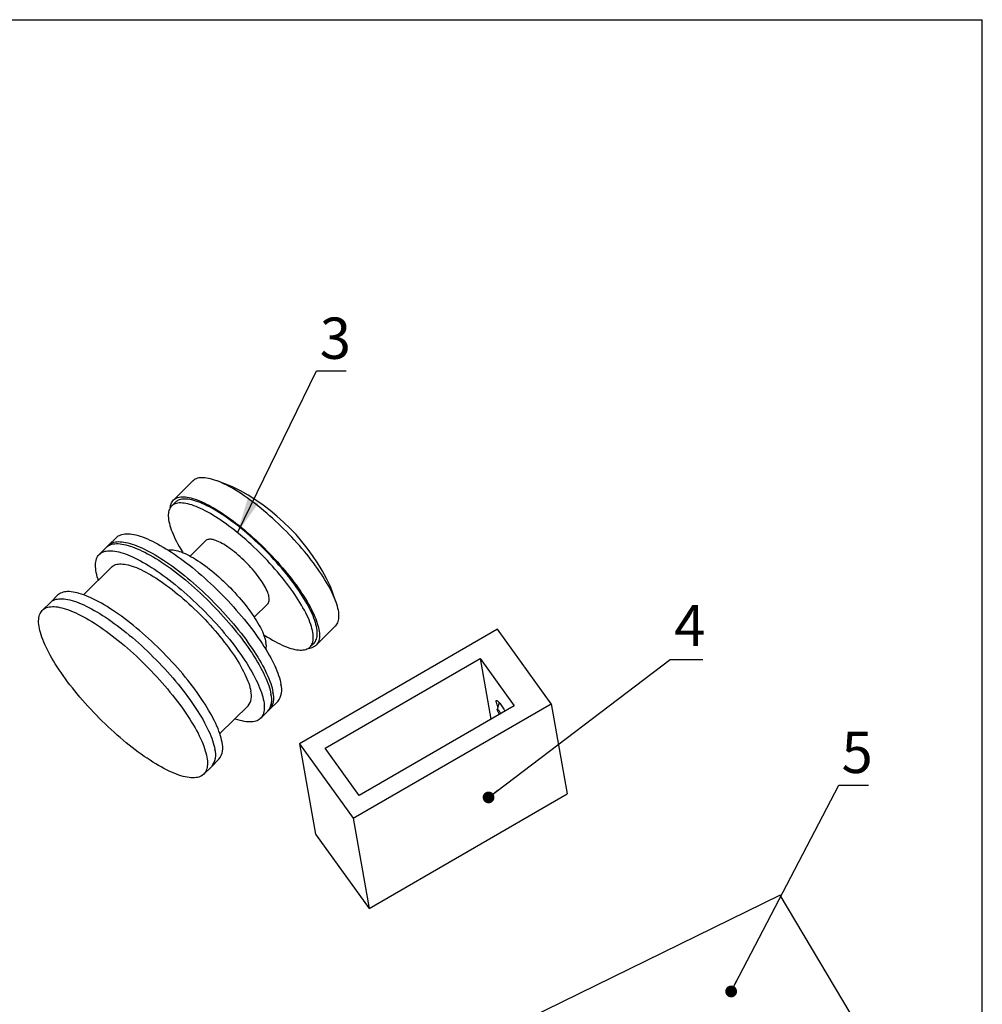
# Model space of a CAD drawing. Units: millimetres. Extents: x 40 to 484, y -84 to 584.
# Drawn here: x 247 to 410, y 417 to 584 of the extents above; entities that cross this region are included whole.
import ezdxf

# ---------------------------------------------------------------- set-up
doc = ezdxf.new("R2010")
doc.units = ezdxf.units.MM
doc.styles.add('SLDTEXTSTYLE1', font='TXT', dxfattribs={"width": 0.7})
doc.dimstyles.new('SLDDIMSTYLE0', dxfattribs={"dimtxt": 0.18, "dimasz": 2, "dimexe": 0, "dimexo": 0.0625, "dimgap": 0, "dimtad": 0, "dimtih": 1, "dimtoh": 1, "dimdec": 0, "dimrnd": 1e-09, "dimzin": 0, "dimdsep": 46, "dimtxsty": 'Standard', "dimblk1": 'DOT', "dimblk2": 'DOT', "dimsah": 1, "dimcen": 0.09, "dimadec": 0, "dimazin": 0, "dimtfac": 2, "dimtdec": 0, "dimtofl": 0, "dimtmove": 0, "dimatfit": 3, "dimldrblk": 'DOT', "dimfxl": 1, "dimfrac": 2, "dimtolj": 1, "dimtzin": 0, "dimarcsym": 0})
doc.dimstyles.new('SLDDIMSTYLE1', dxfattribs={"dimtxt": 0.18, "dimasz": 6, "dimexe": 0, "dimexo": 0.0625, "dimgap": 0, "dimtad": 0, "dimtih": 1, "dimtoh": 1, "dimdec": 0, "dimrnd": 1e-09, "dimzin": 0, "dimdsep": 46, "dimtxsty": 'Standard', "dimsah": 1, "dimcen": 0.09, "dimadec": 0, "dimazin": 0, "dimtfac": 6, "dimtdec": 0, "dimtofl": 0, "dimtmove": 0, "dimatfit": 3, "dimfxl": 1, "dimfrac": 2, "dimtolj": 1, "dimtzin": 0, "dimarcsym": 0})

# ---------------------------------------------------------------- blocks, each defined once
blk = doc.blocks.new('_Dot')
at = {"color": 0, "linetype": 'ByBlock', "lineweight": -2}
blk.add_line((-0.5, 0), (-1, 0), dxfattribs=at)
at = {"color": 0, "linetype": 'ByBlock', "const_width": 0.5}
blk.add_lwpolyline([(-0.25, 0, 1), (0.25, 0, 1)], format="xyb", close=True, dxfattribs=at)

msp = doc.modelspace()

# ---------------------------------------------------------------- linework, layer by layer
at = {"color": 7, "linetype": 'Continuous', "lineweight": 25, "ltscale": 2}
for p, q in [((40, 584), (410, 584)), ((180, 584), (314, 584)), ((410, 10), (410, 584)), ((276.18, 505.8), (272.87, 502.55)), ((282.86, 504.8), (280.3, 505.78)), ((273.22, 502.19), (272.54, 501.53)), ((263.21, 496.21), (261.86, 494.88)), ((261.52, 494.54), (260.29, 493.34)), ((278.35, 495.66), (275.69, 493.05)), ((262.4, 491.2), (257.59, 486.48)), ((300.41, 485.31), (299.48, 487.89)), ((253.23, 486.4), (252.01, 485.2)), ((252.01, 485.2), (250.65, 483.86)), ((286.56, 482.69), (288.87, 484.96)), ((297.06, 477.95), (300.36, 481.2)), ((327.78, 480.65), (294.21, 461.23)), ((336.88, 468.01), (327.78, 480.65)), ((296.03, 477.64), (296.71, 478.3)), ((298.59, 460.49), (324.85, 475.69)), ((324.85, 475.69), (330.62, 467.67)), ((324.85, 475.69), (326.7, 465.4)), ((280.73, 462.95), (285.53, 467.67)), ((289.19, 467.06), (290.55, 468.4)), ((303.31, 448.59), (336.88, 468.01)), ((330.62, 467.67), (304.36, 452.47)), ((328.07, 468.24), (327.77, 467.04)), ((336.88, 468.01), (339.62, 452.7)), ((287.63, 465.53), (288.85, 466.73)), ((294.21, 461.23), (303.31, 448.59)), ((294.21, 461.23), (296.96, 445.91)), ((304.36, 452.47), (298.59, 460.49)), ((279.35, 457.38), (280.57, 458.58)), ((277.99, 456.05), (279.35, 457.38)), ((306.06, 433.27), (339.62, 452.7)), ((303.31, 448.59), (306.06, 433.27)), ((296.96, 445.91), (306.06, 433.27)), ((375.71, 435.52), (324.67, 410.55)), ((389.95, 411.64), (375.71, 435.52))]:
    msp.add_line(p, q, dxfattribs=at)
at = {"color": 7, "linetype": 'Continuous', "lineweight": 25, "ltscale": 2, "flags": 128}
for points in [[(300.36, 481.2), (300.4, 481.24), (300.53, 481.39), (300.64, 481.56), (300.74, 481.75), (300.81, 481.96), (300.87, 482.18), (300.91, 482.42), (300.93, 482.68), (300.93, 482.95), (300.91, 483.23), (300.88, 483.54), (300.83, 483.85), (300.76, 484.18), (300.67, 484.53), (300.56, 484.88), (300.44, 485.25), (300.29, 485.63), (300.13, 486.02), (299.96, 486.43), (299.76, 486.84), (299.55, 487.26), (299.32, 487.69), (299.08, 488.13), (298.82, 488.58), (298.55, 489.04), (298.26, 489.5), (297.96, 489.97), (297.64, 490.44), (297.31, 490.92), (296.96, 491.4), (296.61, 491.88), (296.24, 492.37), (295.86, 492.86), (295.47, 493.35), (295.06, 493.83), (294.65, 494.32), (294.23, 494.81), (293.8, 495.3), (293.36, 495.78), (292.92, 496.26), (292.47, 496.73), (292.01, 497.2), (291.55, 497.67), (291.08, 498.13), (290.61, 498.58), (290.13, 499.03), (289.65, 499.46), (289.17, 499.89), (288.69, 500.31), (288.21, 500.72), (287.73, 501.12), (287.24, 501.51), (286.77, 501.89), (286.29, 502.25), (285.81, 502.6), (285.34, 502.94), (284.88, 503.26), (284.41, 503.58), (283.96, 503.87), (283.51, 504.15), (283.06, 504.42), (282.63, 504.67), (282.2, 504.9), (281.78, 505.12), (281.37, 505.32), (280.97, 505.5), (280.59, 505.67), (280.21, 505.81), (279.84, 505.94), (279.49, 506.05), (279.15, 506.15), (278.82, 506.22), (278.51, 506.28), (278.21, 506.32), (277.92, 506.34), (277.65, 506.34), (277.4, 506.32), (277.16, 506.29), (276.93, 506.23), (276.73, 506.16), (276.54, 506.07), (276.37, 505.96), (276.21, 505.83), (276.18, 505.8)], [(272.32, 501.25), (272.34, 501.45), (272.39, 501.68), (272.46, 501.89), (272.54, 502.09), (272.65, 502.27), (272.77, 502.44), (272.9, 502.58), (273.06, 502.71), (273.23, 502.82), (273.42, 502.91), (273.63, 502.98), (273.85, 503.04), (274.09, 503.07), (274.34, 503.09), (274.61, 503.09), (274.9, 503.07), (275.2, 503.03), (275.51, 502.97), (275.84, 502.9), (276.18, 502.81), (276.54, 502.69), (276.9, 502.56), (277.28, 502.42), (277.67, 502.25), (278.07, 502.07), (278.48, 501.87), (278.89, 501.65), (279.32, 501.42), (279.76, 501.17), (280.2, 500.9), (280.65, 500.62), (281.11, 500.33), (281.57, 500.01), (282.04, 499.69), (282.51, 499.35), (282.98, 499), (283.46, 498.64), (283.94, 498.26), (284.42, 497.87), (284.9, 497.47), (285.38, 497.06), (285.87, 496.64), (286.35, 496.22), (286.82, 495.78), (287.3, 495.33), (287.77, 494.88), (288.24, 494.42), (288.7, 493.95), (289.16, 493.48), (289.61, 493.01), (290.06, 492.53), (290.49, 492.05), (290.92, 491.56), (291.35, 491.07), (291.76, 490.58), (292.16, 490.1), (292.55, 489.61), (292.93, 489.12), (293.3, 488.63), (293.66, 488.15), (294, 487.67), (294.33, 487.19), (294.65, 486.72), (294.95, 486.25), (295.24, 485.79), (295.52, 485.33), (295.77, 484.89), (296.02, 484.44), (296.25, 484.01), (296.46, 483.59), (296.65, 483.18), (296.83, 482.77), (296.99, 482.38), (297.13, 482), (297.25, 481.63), (297.36, 481.28), (297.45, 480.93), (297.52, 480.6), (297.57, 480.29), (297.61, 479.99), (297.62, 479.7), (297.62, 479.43), (297.6, 479.17), (297.56, 478.93), (297.51, 478.71), (297.43, 478.5), (297.34, 478.31), (297.23, 478.14), (297.1, 477.99), (296.95, 477.85), (296.79, 477.73), (296.6, 477.63), (296.6, 477.63)], [(296.71, 478.3), (296.82, 478.42), (296.93, 478.58), (297.03, 478.76), (297.11, 478.96), (297.18, 479.17), (297.22, 479.4), (297.25, 479.64), (297.26, 479.9), (297.25, 480.18), (297.22, 480.47), (297.18, 480.78), (297.11, 481.1), (297.03, 481.43), (296.93, 481.78), (296.81, 482.14), (296.68, 482.51), (296.53, 482.89), (296.36, 483.28), (296.17, 483.69), (295.97, 484.1), (295.75, 484.52), (295.51, 484.95), (295.26, 485.39), (294.99, 485.84), (294.71, 486.29), (294.41, 486.75), (294.1, 487.22), (293.78, 487.68), (293.44, 488.16), (293.09, 488.63), (292.73, 489.11), (292.36, 489.59), (291.98, 490.07), (291.58, 490.55), (291.18, 491.03), (290.76, 491.51), (290.34, 491.99), (289.91, 492.46), (289.47, 492.93), (289.03, 493.4), (288.58, 493.86), (288.12, 494.32), (287.66, 494.77), (287.2, 495.22), (286.73, 495.65), (286.26, 496.08), (285.79, 496.5), (285.32, 496.91), (284.84, 497.32), (284.37, 497.71), (283.9, 498.09), (283.42, 498.45), (282.96, 498.81), (282.49, 499.15), (282.03, 499.48), (281.57, 499.8), (281.12, 500.1), (280.67, 500.39), (280.23, 500.66), (279.79, 500.92), (279.37, 501.16), (278.95, 501.38), (278.54, 501.59), (278.14, 501.78), (277.75, 501.96), (277.38, 502.11), (277.01, 502.25), (276.65, 502.37), (276.31, 502.48), (275.98, 502.56), (275.66, 502.63), (275.36, 502.68), (275.07, 502.71), (274.8, 502.72), (274.54, 502.71), (274.3, 502.69), (274.07, 502.64), (273.86, 502.58), (273.66, 502.5)], [(272.98, 501.83), (272.8, 501.73), (272.64, 501.62), (272.5, 501.48), (272.37, 501.33), (272.27, 501.16), (272.17, 500.97), (272.1, 500.77), (272.05, 500.55), (272.01, 500.31), (271.99, 500.06), (271.99, 499.79), (272.01, 499.51), (272.05, 499.21), (272.1, 498.89), (272.18, 498.57), (272.27, 498.23), (272.38, 497.87), (272.5, 497.51), (272.65, 497.13), (272.81, 496.74), (272.99, 496.35), (273.18, 495.94), (273.39, 495.52), (273.62, 495.09), (273.86, 494.66), (274.12, 494.21), (274.4, 493.76), (274.48, 493.63)], [(288.16, 479.71), (288.36, 479.58), (288.8, 479.3), (289.24, 479.04), (289.67, 478.79), (290.09, 478.56), (290.5, 478.34), (290.91, 478.14), (291.3, 477.96), (291.69, 477.79), (292.06, 477.64), (292.42, 477.51), (292.77, 477.4), (293.11, 477.31), (293.43, 477.23), (293.74, 477.17), (294.04, 477.13), (294.32, 477.11), (294.58, 477.11), (294.83, 477.13), (295.07, 477.16), (295.29, 477.22), (295.49, 477.29), (295.68, 477.38), (295.85, 477.48), (296, 477.61), (296.14, 477.75), (296.25, 477.92), (296.35, 478.09), (296.43, 478.29), (296.5, 478.5), (296.54, 478.73), (296.57, 478.98), (296.58, 479.24), (296.57, 479.51), (296.54, 479.8), (296.5, 480.11), (296.43, 480.43), (296.35, 480.76), (296.25, 481.11), (296.13, 481.47), (296, 481.84), (295.85, 482.22), (295.68, 482.62), (295.49, 483.02), (295.29, 483.43), (295.07, 483.86), (294.83, 484.29), (294.58, 484.73), (294.31, 485.17), (294.03, 485.63), (293.73, 486.08), (293.42, 486.55), (293.1, 487.02), (292.76, 487.49), (292.41, 487.96), (292.05, 488.44), (291.68, 488.92), (291.3, 489.4), (290.9, 489.88), (290.5, 490.36), (290.08, 490.84), (289.66, 491.32), (289.23, 491.79), (288.79, 492.27), (288.35, 492.73), (287.9, 493.2), (287.44, 493.65), (286.98, 494.1), (286.52, 494.55), (286.05, 494.99), (285.58, 495.41), (285.11, 495.84), (284.64, 496.25), (284.16, 496.65), (283.69, 497.04), (283.22, 497.42), (282.75, 497.79), (282.28, 498.14), (281.81, 498.49), (281.35, 498.81), (280.89, 499.13), (280.44, 499.43), (279.99, 499.72), (279.55, 499.99), (279.12, 500.25), (278.69, 500.49), (278.27, 500.72), (277.86, 500.92), (277.46, 501.12), (277.07, 501.29), (276.7, 501.45), (276.33, 501.59), (275.97, 501.71), (275.63, 501.81), (275.3, 501.9), (274.98, 501.96), (274.68, 502.01), (274.39, 502.04), (274.12, 502.05), (273.86, 502.05), (273.62, 502.02), (273.39, 501.98), (273.18, 501.91), (272.98, 501.83), (272.98, 501.83)], [(263.21, 496.21), (263.34, 496.33), (263.52, 496.45), (263.71, 496.56), (263.92, 496.65), (264.14, 496.72), (264.39, 496.77), (264.64, 496.81), (264.92, 496.82), (265.21, 496.82), (265.51, 496.8), (265.83, 496.76), (266.17, 496.7), (266.51, 496.62), (266.87, 496.52), (267.25, 496.41), (267.63, 496.28), (268.03, 496.12), (268.44, 495.96), (268.86, 495.77), (269.29, 495.57), (269.73, 495.34), (270.18, 495.11), (270.64, 494.85), (271.11, 494.58), (271.58, 494.3), (272.06, 494), (272.55, 493.68), (273.04, 493.35), (273.54, 493), (274.04, 492.64), (274.54, 492.27), (275.05, 491.88), (275.56, 491.49), (276.08, 491.08), (276.59, 490.66), (277.1, 490.22), (277.62, 489.78), (278.13, 489.33), (278.64, 488.87), (279.15, 488.4), (279.66, 487.92), (280.16, 487.44), (280.66, 486.95), (281.15, 486.45), (281.64, 485.95), (282.12, 485.44), (282.59, 484.93), (283.06, 484.42), (283.52, 483.9), (283.97, 483.38), (284.41, 482.86), (284.84, 482.34), (285.27, 481.82), (285.68, 481.3), (286.08, 480.78), (286.47, 480.26), (286.84, 479.75), (287.2, 479.24), (287.55, 478.73), (287.89, 478.23), (288.21, 477.73), (288.52, 477.24), (288.81, 476.75), (289.08, 476.27), (289.35, 475.8), (289.59, 475.34), (289.82, 474.89), (290.03, 474.45), (290.22, 474.01), (290.4, 473.59), (290.56, 473.18), (290.7, 472.78), (290.83, 472.39), (290.94, 472.02), (291.02, 471.66), (291.09, 471.31)], [(288.87, 484.96), (288.93, 485.03), (289, 485.15), (289.06, 485.28), (289.09, 485.43), (289.11, 485.59), (289.11, 485.77), (289.1, 485.96), (289.06, 486.17), (289.01, 486.4), (288.93, 486.63), (288.84, 486.88), (288.74, 487.14), (288.61, 487.41), (288.47, 487.69), (288.31, 487.98), (288.14, 488.27), (287.95, 488.58), (287.75, 488.88), (287.53, 489.2), (287.31, 489.51), (287.06, 489.83), (286.81, 490.16), (286.55, 490.48), (286.28, 490.8), (285.99, 491.12), (285.7, 491.44), (285.41, 491.75), (285.1, 492.06), (284.8, 492.36), (284.48, 492.66), (284.17, 492.94), (283.85, 493.22), (283.54, 493.49), (283.22, 493.75), (282.9, 494), (282.59, 494.24), (282.28, 494.46), (281.97, 494.67), (281.67, 494.86), (281.38, 495.04), (281.09, 495.2), (280.82, 495.35), (280.55, 495.48), (280.29, 495.59), (280.04, 495.69), (279.81, 495.77), (279.58, 495.83), (279.37, 495.87), (279.18, 495.89), (279, 495.9), (278.83, 495.88), (278.68, 495.85), (278.55, 495.8)], [(261.52, 494.54), (261.64, 494.66), (261.82, 494.78), (262.01, 494.89), (262.22, 494.98), (262.44, 495.05), (262.69, 495.1), (262.95, 495.14), (263.22, 495.15), (263.51, 495.15), (263.81, 495.13), (264.13, 495.09), (264.47, 495.03), (264.81, 494.95), (265.18, 494.85), (265.55, 494.74), (265.94, 494.61), (266.33, 494.46), (266.74, 494.29), (267.16, 494.1), (267.59, 493.9), (268.03, 493.68), (268.48, 493.44), (268.94, 493.18), (269.41, 492.91), (269.88, 492.63), (270.36, 492.33), (270.85, 492.01), (271.34, 491.68), (271.84, 491.33), (272.34, 490.97), (272.85, 490.6), (273.36, 490.22), (273.87, 489.82), (274.38, 489.41), (274.89, 488.99), (275.41, 488.56), (275.92, 488.11), (276.43, 487.66), (276.94, 487.2), (277.45, 486.73), (277.96, 486.26), (278.46, 485.77), (278.96, 485.28), (279.45, 484.78), (279.94, 484.28), (280.42, 483.77), (280.9, 483.26), (281.36, 482.75), (281.82, 482.23), (282.27, 481.71), (282.71, 481.19), (283.15, 480.67), (283.57, 480.15), (283.98, 479.63), (284.38, 479.11), (284.77, 478.59), (285.14, 478.08), (285.51, 477.57), (285.85, 477.06), (286.19, 476.56), (286.51, 476.06), (286.82, 475.57), (287.11, 475.08), (287.39, 474.61), (287.65, 474.14), (287.89, 473.67), (288.12, 473.22), (288.33, 472.78), (288.53, 472.34), (288.7, 471.92), (288.86, 471.51), (289.01, 471.11), (289.13, 470.72), (289.24, 470.35), (289.33, 469.99), (289.4, 469.64)], [(261.7, 494.7), (261.82, 494.85), (261.98, 494.99), (262.16, 495.12), (262.35, 495.22), (262.56, 495.31), (262.78, 495.39), (263.03, 495.44), (263.29, 495.47), (263.56, 495.49), (263.85, 495.48), (264.15, 495.46), (264.47, 495.42), (264.81, 495.36), (265.15, 495.28), (265.52, 495.19), (265.89, 495.07), (266.28, 494.94), (266.67, 494.79), (267.08, 494.62), (267.5, 494.43), (267.93, 494.23), (268.37, 494.01), (268.82, 493.77), (269.28, 493.52), (269.75, 493.25), (270.22, 492.96), (270.7, 492.66), (271.19, 492.34), (271.68, 492.01), (272.18, 491.67), (272.68, 491.31), (273.19, 490.93), (273.7, 490.55), (274.21, 490.15), (274.72, 489.74), (275.23, 489.32), (275.75, 488.89), (276.26, 488.45), (276.77, 488), (277.28, 487.54), (277.79, 487.07), (278.3, 486.59), (278.8, 486.11), (279.3, 485.61), (279.79, 485.12), (280.28, 484.62), (280.76, 484.11), (281.23, 483.6), (281.7, 483.08), (282.16, 482.57), (282.61, 482.05), (283.05, 481.53), (283.49, 481.01), (283.91, 480.48), (284.32, 479.96), (284.72, 479.44), (285.11, 478.93), (285.48, 478.41), (285.84, 477.9), (286.19, 477.39), (286.53, 476.89), (286.85, 476.39), (287.16, 475.9), (287.45, 475.42), (287.73, 474.94), (287.99, 474.47), (288.23, 474.01), (288.46, 473.55), (288.67, 473.11), (288.87, 472.68), (289.04, 472.26), (289.2, 471.84), (289.35, 471.44), (289.47, 471.06), (289.58, 470.68), (289.67, 470.32), (289.74, 469.97)], [(278.55, 495.8), (278.43, 495.73), (278.35, 495.66)], [(260.13, 488.98), (260.08, 489.15), (259.96, 489.54), (259.86, 489.9), (259.78, 490.26), (259.72, 490.6), (259.68, 490.92), (259.66, 491.24), (259.65, 491.53), (259.66, 491.81), (259.69, 492.08), (259.74, 492.32), (259.81, 492.56), (259.9, 492.77), (260, 492.97), (260.12, 493.15), (260.26, 493.31), (260.42, 493.45), (260.6, 493.58), (260.79, 493.69), (261, 493.78), (261.22, 493.85), (261.46, 493.9), (261.72, 493.94), (262, 493.95), (262.29, 493.95), (262.59, 493.93), (262.91, 493.89), (263.24, 493.83), (263.59, 493.75), (263.95, 493.65), (264.33, 493.54), (264.71, 493.4), (265.11, 493.25), (265.52, 493.09), (265.94, 492.9), (266.37, 492.7), (266.81, 492.47), (267.26, 492.24), (267.72, 491.98), (268.19, 491.71), (268.66, 491.43), (269.14, 491.12), (269.63, 490.81), (270.12, 490.48), (270.62, 490.13), (271.12, 489.77), (271.62, 489.4), (272.13, 489.01), (272.64, 488.62), (273.16, 488.21), (273.67, 487.79), (274.18, 487.35), (274.7, 486.91), (275.21, 486.46), (275.72, 486), (276.23, 485.53), (276.74, 485.05), (277.24, 484.57), (277.74, 484.08), (278.23, 483.58), (278.72, 483.08), (279.2, 482.57), (279.67, 482.06), (280.14, 481.55), (280.6, 481.03), (281.05, 480.51), (281.49, 479.99), (281.92, 479.47), (282.35, 478.95), (282.76, 478.43), (283.16, 477.91), (283.54, 477.39), (283.92, 476.88), (284.28, 476.37), (284.63, 475.86), (284.97, 475.36), (285.29, 474.86), (285.6, 474.37), (285.89, 473.88), (286.16, 473.4), (286.42, 472.93), (286.67, 472.47), (286.9, 472.02), (287.11, 471.58), (287.3, 471.14), (287.48, 470.72), (287.64, 470.31), (287.78, 469.91), (287.91, 469.52), (288.01, 469.15), (288.1, 468.79), (288.17, 468.44), (288.17, 468.44)], [(271.98, 494.05), (272.15, 494.09), (272.36, 494.11), (272.58, 494.11), (272.82, 494.09), (273.07, 494.06), (273.33, 494.01), (273.61, 493.93), (273.9, 493.84), (274.21, 493.74), (274.52, 493.61), (274.85, 493.47), (275.19, 493.31), (275.53, 493.13), (275.89, 492.94), (276.25, 492.73), (276.62, 492.5), (277, 492.26), (277.38, 492.01), (277.77, 491.74), (278.16, 491.46), (278.56, 491.16), (278.96, 490.85), (279.36, 490.53), (279.76, 490.2), (280.16, 489.86), (280.56, 489.51), (280.96, 489.15), (281.35, 488.78), (281.74, 488.41), (282.13, 488.02), (282.52, 487.64), (282.9, 487.24), (283.27, 486.85), (283.63, 486.44), (283.99, 486.04), (284.34, 485.63), (284.68, 485.23), (285.01, 484.82), (285.32, 484.42), (285.63, 484.01), (285.93, 483.61), (286.21, 483.21), (286.48, 482.82), (286.73, 482.43), (286.97, 482.04), (287.2, 481.66), (287.41, 481.29), (287.6, 480.93), (287.78, 480.58), (287.94, 480.23), (288.09, 479.9), (288.21, 479.58), (288.32, 479.27), (288.42, 478.97), (288.49, 478.68), (288.55, 478.41)], [(262.4, 491.2), (262.5, 491.3), (262.67, 491.41), (262.84, 491.51), (263.04, 491.59), (263.25, 491.65), (263.48, 491.69), (263.73, 491.71), (263.99, 491.72), (264.26, 491.7), (264.55, 491.67), (264.86, 491.62), (265.17, 491.55), (265.51, 491.46), (265.85, 491.35), (266.21, 491.23), (266.58, 491.09), (266.96, 490.92), (267.35, 490.75), (267.75, 490.55), (268.16, 490.34), (268.58, 490.11), (269.01, 489.86), (269.44, 489.6), (269.88, 489.33), (270.33, 489.03), (270.78, 488.73), (271.24, 488.41), (271.71, 488.07), (272.17, 487.73), (272.64, 487.37), (273.11, 486.99), (273.58, 486.61), (274.05, 486.22), (274.53, 485.81), (275, 485.4), (275.47, 484.97), (275.94, 484.54), (276.4, 484.1), (276.86, 483.65), (277.32, 483.2), (277.77, 482.74), (278.22, 482.28), (278.66, 481.81), (279.09, 481.34), (279.51, 480.86), (279.93, 480.38), (280.33, 479.91), (280.73, 479.43), (281.12, 478.95), (281.49, 478.47), (281.86, 477.99), (282.21, 477.52), (282.55, 477.04), (282.88, 476.58), (283.19, 476.11), (283.49, 475.65), (283.77, 475.2), (284.04, 474.75), (284.3, 474.31), (284.54, 473.88), (284.76, 473.46), (284.96, 473.04), (285.15, 472.64), (285.33, 472.25), (285.48, 471.86), (285.62, 471.49), (285.74, 471.13), (285.84, 470.78), (285.92, 470.45), (285.99, 470.13)], [(281.11, 461.5), (281.04, 461.84), (280.95, 462.2), (280.85, 462.58), (280.72, 462.97), (280.58, 463.37), (280.42, 463.78), (280.24, 464.2), (280.05, 464.63), (279.83, 465.08), (279.61, 465.53), (279.36, 465.99), (279.1, 466.46), (278.82, 466.94), (278.53, 467.42), (278.23, 467.92), (277.9, 468.41), (277.57, 468.92), (277.22, 469.42), (276.86, 469.93), (276.48, 470.45), (276.09, 470.97), (275.69, 471.49), (275.28, 472.01), (274.86, 472.53), (274.43, 473.05), (273.99, 473.57), (273.54, 474.09), (273.08, 474.61), (272.61, 475.12), (272.13, 475.63), (271.65, 476.14), (271.17, 476.64), (270.67, 477.14), (270.17, 477.63), (269.67, 478.11), (269.17, 478.59), (268.66, 479.06), (268.15, 479.52), (267.63, 479.97), (267.12, 480.41), (266.61, 480.84), (266.09, 481.26), (265.58, 481.67), (265.07, 482.07), (264.56, 482.46), (264.06, 482.83), (263.55, 483.19), (263.06, 483.53), (262.56, 483.87), (262.08, 484.18), (261.6, 484.48), (261.12, 484.77), (260.66, 485.04), (260.2, 485.29), (259.75, 485.53), (259.31, 485.75), (258.88, 485.96), (258.46, 486.14), (258.05, 486.31), (257.65, 486.46), (257.26, 486.59), (256.89, 486.71), (256.53, 486.81), (256.18, 486.88), (255.85, 486.94), (255.53, 486.98), (255.22, 487.01), (254.93, 487.01), (254.66, 486.99), (254.4, 486.96), (254.16, 486.91), (253.93, 486.84), (253.72, 486.75), (253.53, 486.64), (253.36, 486.51), (253.23, 486.4)], [(278.53, 458.96), (278.58, 458.63), (278.62, 458.31), (278.63, 458), (278.63, 457.72), (278.61, 457.44), (278.57, 457.19), (278.51, 456.95), (278.43, 456.72), (278.33, 456.52), (278.22, 456.33), (278.09, 456.16), (277.94, 456), (277.78, 455.87), (277.59, 455.75), (277.39, 455.65), (277.17, 455.57), (276.94, 455.51), (276.69, 455.47), (276.42, 455.44), (276.14, 455.44), (275.84, 455.45), (275.53, 455.48), (275.2, 455.53), (274.86, 455.6), (274.51, 455.69), (274.14, 455.79), (273.76, 455.92), (273.37, 456.06), (272.97, 456.22), (272.55, 456.4), (272.13, 456.59), (271.69, 456.8), (271.25, 457.03), (270.79, 457.28), (270.33, 457.54), (269.86, 457.82), (269.38, 458.11), (268.9, 458.42), (268.41, 458.75), (267.91, 459.08), (267.41, 459.44), (266.91, 459.8), (266.4, 460.18), (265.89, 460.57), (265.38, 460.98), (264.87, 461.39), (264.35, 461.82), (263.84, 462.26), (263.33, 462.7), (262.82, 463.16), (262.31, 463.62), (261.8, 464.1), (261.29, 464.58), (260.79, 465.06), (260.3, 465.56), (259.81, 466.06), (259.32, 466.56), (258.84, 467.07), (258.37, 467.58), (257.91, 468.1), (257.45, 468.62), (257.01, 469.14), (256.57, 469.66), (256.14, 470.18), (255.73, 470.7), (255.32, 471.22), (254.93, 471.74), (254.55, 472.25), (254.18, 472.77), (253.82, 473.28), (253.48, 473.78), (253.15, 474.28), (252.84, 474.78), (252.54, 475.27), (252.25, 475.75), (251.98, 476.22), (251.73, 476.69), (251.5, 477.15), (251.28, 477.59), (251.07, 478.03), (250.89, 478.46), (250.72, 478.88), (250.57, 479.28), (250.43, 479.68), (250.32, 480.06), (250.22, 480.42), (250.14, 480.78), (250.08, 481.12), (250.04, 481.44), (250.01, 481.76), (250.01, 482.05), (250.02, 482.33), (250.05, 482.6), (250.1, 482.85), (250.17, 483.08), (250.25, 483.29), (250.36, 483.49), (250.48, 483.67), (250.62, 483.83), (250.78, 483.98), (250.95, 484.1), (251.14, 484.21), (251.35, 484.3), (251.58, 484.37), (251.82, 484.42), (252.08, 484.46), (252.35, 484.47), (252.64, 484.47), (252.95, 484.45), (253.27, 484.41), (253.6, 484.35), (253.95, 484.27), (254.31, 484.17), (254.68, 484.06), (255.07, 483.93), (255.47, 483.77), (255.88, 483.61), (256.3, 483.42), (256.73, 483.22), (257.17, 482.99), (257.62, 482.76), (258.08, 482.5), (258.54, 482.23), (259.02, 481.95), (259.5, 481.65), (259.98, 481.33), (260.48, 481), (260.97, 480.65), (261.48, 480.29), (261.98, 479.92), (262.49, 479.53), (263, 479.14), (263.51, 478.73), (264.03, 478.31), (264.54, 477.87), (265.05, 477.43), (265.57, 476.98), (266.08, 476.52), (266.59, 476.05), (267.09, 475.57), (267.59, 475.09), (268.09, 474.6), (268.58, 474.1), (269.07, 473.6), (269.55, 473.09), (270.03, 472.58), (270.5, 472.07), (270.96, 471.55), (271.41, 471.03), (271.85, 470.51), (272.28, 469.99), (272.7, 469.47), (273.11, 468.95), (273.51, 468.43), (273.9, 467.91), (274.28, 467.4), (274.64, 466.89), (274.99, 466.38), (275.32, 465.88), (275.65, 465.38), (275.95, 464.89), (276.24, 464.4), (276.52, 463.92), (276.78, 463.45), (277.03, 462.99), (277.25, 462.54), (277.47, 462.1), (277.66, 461.66), (277.84, 461.24), (278, 460.83), (278.14, 460.43), (278.26, 460.04), (278.37, 459.67), (278.46, 459.31), (278.53, 458.96)], [(252.01, 485.2), (252.13, 485.31), (252.31, 485.44), (252.5, 485.54), (252.71, 485.63), (252.94, 485.71), (253.18, 485.76), (253.44, 485.79), (253.71, 485.81), (254, 485.8), (254.31, 485.78), (254.63, 485.74), (254.96, 485.68), (255.31, 485.6), (255.67, 485.51), (256.04, 485.39), (256.43, 485.26), (256.83, 485.11), (257.23, 484.94), (257.66, 484.75), (258.09, 484.55), (258.53, 484.33), (258.98, 484.09), (259.43, 483.84), (259.9, 483.57), (260.37, 483.28), (260.86, 482.98), (261.34, 482.66), (261.83, 482.33), (262.33, 481.99), (262.83, 481.63), (263.34, 481.26), (263.85, 480.87), (264.36, 480.47), (264.87, 480.06), (265.38, 479.64), (265.9, 479.21), (266.41, 478.77), (266.92, 478.32), (267.44, 477.86), (267.94, 477.39), (268.45, 476.91), (268.95, 476.43), (269.45, 475.93), (269.94, 475.44), (270.43, 474.94), (270.91, 474.43), (271.39, 473.92), (271.85, 473.4), (272.31, 472.89), (272.76, 472.37), (273.21, 471.85), (273.64, 471.33), (274.06, 470.81), (274.47, 470.28), (274.87, 469.77), (275.26, 469.25), (275.63, 468.73), (276, 468.22), (276.35, 467.71), (276.68, 467.21), (277, 466.71), (277.31, 466.22), (277.6, 465.74), (277.88, 465.26), (278.14, 464.79), (278.38, 464.33), (278.61, 463.87), (278.82, 463.43), (279.02, 463), (279.2, 462.58), (279.36, 462.16), (279.5, 461.76), (279.62, 461.38), (279.73, 461), (279.82, 460.64), (279.89, 460.29)], [(252.01, 485.2), (252.13, 485.31), (252.31, 485.44), (252.5, 485.54), (252.71, 485.63), (252.94, 485.71), (253.18, 485.76), (253.44, 485.79), (253.71, 485.81), (254, 485.8), (254.31, 485.78), (254.63, 485.74), (254.96, 485.68), (255.31, 485.6), (255.67, 485.51), (256.04, 485.39), (256.43, 485.26), (256.83, 485.11), (257.23, 484.94), (257.66, 484.75), (258.09, 484.55), (258.53, 484.33), (258.98, 484.09), (259.43, 483.84), (259.9, 483.57), (260.37, 483.28), (260.86, 482.98), (261.34, 482.66), (261.83, 482.33), (262.33, 481.99), (262.83, 481.63), (263.34, 481.26), (263.85, 480.87), (264.36, 480.47), (264.87, 480.06), (265.38, 479.64), (265.9, 479.21), (266.41, 478.77), (266.92, 478.32), (267.44, 477.86), (267.94, 477.39), (268.45, 476.91), (268.95, 476.43), (269.45, 475.93), (269.94, 475.44), (270.43, 474.94), (270.91, 474.43), (271.39, 473.92), (271.85, 473.4), (272.31, 472.89), (272.76, 472.37), (273.21, 471.85), (273.64, 471.33), (274.06, 470.81), (274.47, 470.28), (274.87, 469.77), (275.26, 469.25), (275.63, 468.73), (276, 468.22), (276.35, 467.71), (276.68, 467.21), (277, 466.71), (277.31, 466.22), (277.6, 465.74), (277.88, 465.26), (278.14, 464.79), (278.38, 464.33), (278.61, 463.87), (278.82, 463.43), (279.02, 463), (279.2, 462.58), (279.36, 462.16), (279.5, 461.76), (279.62, 461.38), (279.73, 461), (279.82, 460.64), (279.89, 460.29)], [(288.17, 468.44), (288.23, 468.11), (288.26, 467.79), (288.27, 467.48), (288.27, 467.2), (288.25, 466.92), (288.21, 466.67), (288.15, 466.43), (288.07, 466.2), (287.98, 466), (287.87, 465.81), (287.73, 465.64), (287.59, 465.48), (287.42, 465.35), (287.24, 465.23), (287.04, 465.13), (286.82, 465.05), (286.58, 464.99), (286.33, 464.95), (286.07, 464.92), (285.78, 464.92), (285.49, 464.93), (285.17, 464.96), (284.85, 465.01), (284.51, 465.08), (284.15, 465.17), (283.79, 465.27), (283.41, 465.4), (283.27, 465.44)], [(327.57, 468.26), (327.56, 468.36), (327.56, 468.44), (327.57, 468.5), (327.6, 468.54), (327.64, 468.56), (327.69, 468.55), (327.75, 468.52), (327.83, 468.48), (327.91, 468.41), (328, 468.32), (328.1, 468.21), (328.21, 468.08), (328.32, 467.94), (328.44, 467.79), (328.55, 467.62), (328.67, 467.44), (328.79, 467.26), (328.9, 467.06), (329.02, 466.87), (329.07, 466.77)], [(328.14, 466.23), (328.09, 466.31), (328.02, 466.42), (327.96, 466.53), (327.9, 466.64), (327.85, 466.74), (327.82, 466.84), (327.79, 466.92), (327.77, 466.99), (327.77, 467.03), (327.79, 467.06), (327.81, 467.06), (327.85, 467.04), (327.9, 467), (327.95, 466.94), (328.01, 466.87), (328.08, 466.78), (328.15, 466.67), (328.21, 466.57), (328.27, 466.46), (328.32, 466.35), (328.33, 466.34)]]:
    msp.add_lwpolyline(points, dxfattribs=at)
at = {"color": 7, "linetype": 'Continuous', "lineweight": 25, "ltscale": 4}
for centre, radius, start, end in [((267.21, 472.8), 35.62, 25.0713, 63.942), ((274.36, 501.03), 1.63, 115.4195, 134.3447), ((285.87, 477.82), 2.75, 346.904, 12.4306), ((295.6, 479.82), 2.41, 273.5162, 294.6861), ((288.05, 470.37), 3.18, 321.744, 17.1642), ((283.47, 469.32), 2.64, 321.1394, 17.7689), ((286.35, 468.7), 3.18, 321.744, 17.1642), ((286.91, 469.02), 2.98, 314.8317, 18.6498), ((331.43, 469.15), 3.96, 193.0497, 205.9608), ((278.07, 460.56), 3.18, 321.744, 17.1642), ((276.85, 459.35), 3.18, 321.744, 17.1642)]:
    msp.add_arc(centre, radius, start, end, dxfattribs=at)

# ---------------------------------------------------------------- texts
at = {"color": 7, "linetype": 'Continuous', "lineweight": 18, "ltscale": 2, "char_height": 7, "attachment_point": 2, "style": 'SLDTEXTSTYLE1'}
for s, insert in [('3', (300.32, 533.49)), ('4', (360.4, 484.77)), ('5', (388.78, 463.26))]:
    msp.add_mtext(s, dxfattribs=dict(at, insert=insert))

# ---------------------------------------------------------------- leaders
at = {"color": 7, "linetype": 'Continuous', "lineweight": 18, "ltscale": 2}
for points, dimstyle in [([(283.72, 497.01), (297.12, 524.47), (302.13, 524.47)], 'SLDDIMSTYLE1'), ([(326.29, 452.12), (357.09, 475.53), (362.61, 475.53)], 'SLDDIMSTYLE0'), ([(367.42, 419.22), (385.7, 454.2), (390.72, 454.2)], 'SLDDIMSTYLE0')]:
    msp.add_leader(points, dimstyle=dimstyle, dxfattribs=at)

doc.saveas('drawing.dxf')
